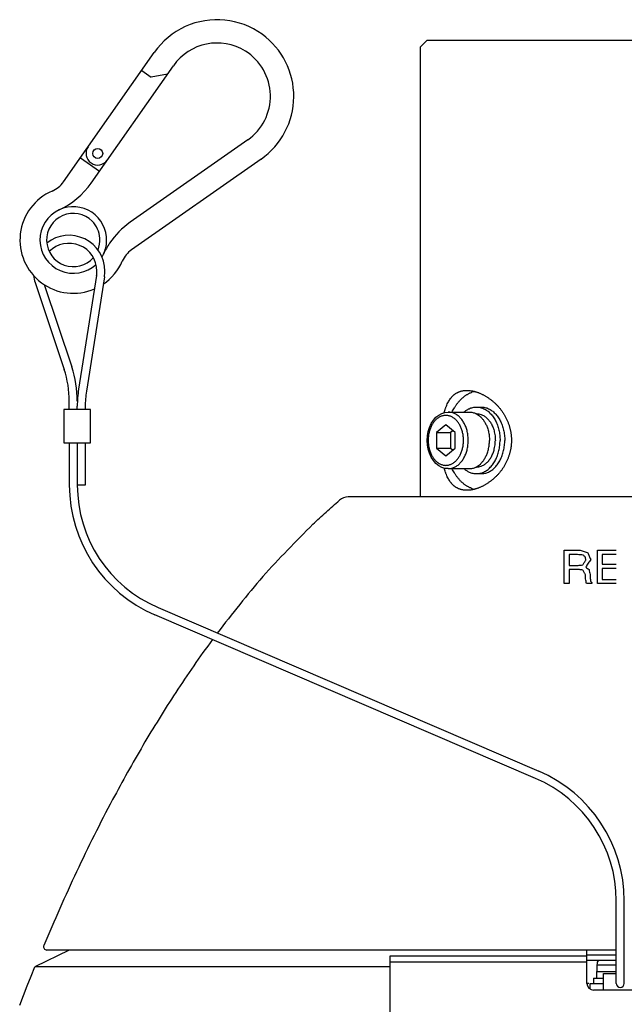
# Model space of a CAD drawing. Units: inches. Extents: x -213 to 626, y 740 to 1334.
# Drawn here: x -154 to -109, y 1007 to 1081 of the extents above; entities that cross this region are included whole.
import ezdxf

# ---------------------------------------------------------------- set-up
doc = ezdxf.new("R2010")
doc.units = ezdxf.units.IN
doc.layers.add('1', color=7, linetype='Continuous')

# ---------------------------------------------------------------- blocks, each defined once
blk = doc.blocks.new('sw395', base_point=(-202.6171, 1076.0348))
at = {"color": 7, "linetype": 'Continuous'}
for p, q in [((-710.9704, 1739.5698), (-711.9716, 1738.5685)), ((-682.5704, 1739.5698), (-710.9704, 1739.5698)), ((-652.9704, 1739.5698), (-682.6704, 1739.5698)), ((-711.9704, 1738.5685), (-711.9704, 1671.0698)), ((-707.7798, 1683.8198), (-704.5978, 1683.8198)), ((-703.613, 1683.5698), (-703.5371, 1683.5698)), ((-703.5371, 1684.5698), (-702.83, 1684.5698)), ((-708.1333, 1681.8792), (-709.5475, 1680.7245)), ((-706.7191, 1680.7245), (-708.1333, 1681.8792)), ((-709.5475, 1680.7245), (-709.5475, 1678.4151)), ((-709.5475, 1680.7245), (-707.4262, 1680.7245)), ((-707.0727, 1681.0132), (-707.4262, 1680.7245)), ((-707.4262, 1680.7245), (-707.4262, 1678.4151)), ((-706.7191, 1678.4151), (-706.7191, 1680.7245)), ((-709.5475, 1678.4151), (-708.1333, 1677.2604)), ((-709.5475, 1678.4151), (-707.4262, 1678.4151)), ((-708.1333, 1677.2604), (-706.7191, 1678.4151)), ((-707.4262, 1678.4151), (-707.0727, 1678.1264)), ((-707.7798, 1675.3198), (-704.5978, 1675.3198)), ((-703.613, 1675.5698), (-703.5371, 1675.5698)), ((-703.5371, 1674.5698), (-702.83, 1674.5698)), ((-679.4704, 1671.0698), (-722.771, 1671.0698)), ((-764.6389, 1603.0698), (-769.7593, 1600.5698)), ((-682.5704, 1603.0698), (-767.9721, 1603.0698)), ((-716.4704, 1498.0698), (-716.4704, 1602.2055)), ((-686.9704, 1598.0698), (-686.9704, 1603.0698)), ((-716.4704, 1600.5698), (-769.7593, 1600.5698)), ((-686.9704, 1601.5698), (-682.5704, 1601.5698)), ((-685.4704, 1600.8488), (-685.4704, 1599.8698)), ((-685.5204, 1599.8698), (-682.5704, 1599.8698)), ((-685.5204, 1599.8698), (-685.5204, 1598.8698)), ((-684.4704, 1599.5698), (-682.5704, 1599.5698)), ((-684.4704, 1597.0698), (-684.4704, 1599.5698)), ((-686.4704, 1597.2063), (-686.4704, 1598.0698)), ((-686.4703, 1598.0698), (-684.4704, 1598.0698)), ((-685.9704, 1598.8698), (-684.4704, 1598.8698)), ((-685.9704, 1598.8698), (-685.9704, 1598.0698)), ((-677.9704, 1597.0698), (-685.9704, 1597.0698))]:
    blk.add_line(p, q, dxfattribs=at)
at = {"color": 2, "linetype": 'Continuous'}
for p, q in [((-690.3628, 1663.0698), (-687.9697, 1663.0698)), ((-690.3628, 1658.0698), (-690.3628, 1663.0698)), ((-685.373, 1663.0698), (-682.5704, 1663.0698)), ((-685.373, 1658.0698), (-685.373, 1663.0698)), ((-688.3838, 1662.4316), (-689.6533, 1662.4316)), ((-689.6533, 1662.4316), (-689.6533, 1660.8057)), ((-682.5704, 1662.4316), (-684.6635, 1662.4316)), ((-684.6635, 1662.4316), (-684.6635, 1660.9686)), ((-689.6533, 1660.8057), (-688.2888, 1660.8057)), ((-688.1089, 1660.1676), (-689.6533, 1660.1676)), ((-689.6533, 1660.1676), (-689.6533, 1658.0698)), ((-684.6635, 1660.9686), (-682.5704, 1660.9686)), ((-682.5704, 1660.3305), (-684.6635, 1660.3305)), ((-684.6635, 1660.3305), (-684.6635, 1658.708)), ((-687.1652, 1658.7758), (-687.2059, 1659.3936)), ((-686.4965, 1659.4242), (-686.4795, 1658.9422)), ((-686.2317, 1658.2259), (-686.2317, 1658.0698)), ((-684.6635, 1658.708), (-682.5704, 1658.708)), ((-689.6533, 1658.0698), (-690.3628, 1658.0698)), ((-686.2317, 1658.0698), (-687.0532, 1658.0698)), ((-682.5704, 1658.0698), (-685.373, 1658.0698))]:
    blk.add_line(p, q, dxfattribs=at)
at = {"color": 9, "linetype": 'Continuous'}
for p, q in [((-716.4704, 1602.2055), (-686.9704, 1602.2055)), ((-686.9704, 1602.3276), (-682.5704, 1602.3276)), ((-716.4704, 1601.3069), (-686.9704, 1601.3069)), ((-685.4704, 1600.8488), (-682.5704, 1600.8488)), ((-686.6689, 1598.0698), (-686.9704, 1598.0698))]:
    blk.add_line(p, q, dxfattribs=at)
at = {"color": 7, "linetype": 'Continuous'}
for points in [[(-710.9314, 1679.5698), (-710.8927, 1680.2379), (-710.7774, 1680.8898), (-710.5877, 1681.5098), (-710.3275, 1682.0826), (-710.0027, 1682.5931), (-709.6221, 1683.0267), (-709.1976, 1683.3712), (-708.7415, 1683.62), (-708.2651, 1683.7699), (-707.7798, 1683.8198)], [(-707.7798, 1675.3198), (-708.2636, 1675.3694), (-708.7402, 1675.519), (-709.1975, 1675.7683), (-709.6233, 1676.1142), (-710.0048, 1676.5494), (-710.3298, 1677.0612), (-710.5896, 1677.6347), (-710.7785, 1678.2543), (-710.893, 1678.9045), (-710.9314, 1679.5698)], [(-772.0386, 1594.7945), (-771.4799, 1596.2427), (-770.9138, 1597.688), (-770.3402, 1599.1304), (-769.7593, 1600.5698)]]:
    blk.add_lwpolyline(points, dxfattribs=at)
for centre, radius, start, end in [((-722.771, 1669.0698), 2, 90, 130.650961), ((-767.9721, 1603.5698), 0.5, 157.219715, -90), ((-684.1704, 1600.8488), 1.3, 146.269229, 180), ((-685.9704, 1598.0698), 1, 180, -90), ((-681.9704, 1598.0698), 0.6, 180, 0)]:
    blk.add_arc(centre, radius, start, end, dxfattribs=at)
for points, knots in [([(-707.7568, 1685.3409), (-707.708, 1685.4272), (-707.6103, 1685.5998), (-707.4707, 1685.8016), (-707.3526, 1685.9537), (-707.2632, 1686.0595), (-707.1706, 1686.1605), (-707.0758, 1686.2554), (-706.9779, 1686.3454), (-706.8778, 1686.4296), (-706.7749, 1686.5086), (-706.6699, 1686.582), (-706.5622, 1686.6503), (-706.4524, 1686.7131), (-706.3402, 1686.7708), (-706.226, 1686.8232), (-706.1096, 1686.8705), (-705.991, 1686.9126), (-705.8704, 1686.9497), (-705.7474, 1686.9819), (-705.6225, 1687.0091), (-705.451, 1687.0389), (-705.2325, 1687.0644), (-705.0556, 1687.068), (-704.9672, 1687.0698)], [0, 0, 0, 0, 0.29744661, 0.59488891, 0.73495332, 0.87501839, 1.01040378, 1.14578725, 1.2774674, 1.40914654, 1.53786811, 1.6665888, 1.79343326, 1.92027723, 2.04599978, 2.17172215, 2.29721757, 2.42271306, 2.54916537, 2.6756186, 2.8040418, 2.93246431, 3.19771827, 3.46297496, 3.46297496, 3.46297496, 3.46297496]), ([(-707.1992, 1683.8208), (-707.1456, 1683.9274), (-707.0386, 1684.1406), (-706.8854, 1684.4061), (-706.7506, 1684.6222), (-706.6389, 1684.7902), (-706.5232, 1684.9539), (-706.4045, 1685.1119), (-706.2819, 1685.2652), (-706.1565, 1685.4125), (-706.0274, 1685.5549), (-705.8958, 1685.691), (-705.7608, 1685.8219), (-705.6235, 1685.9463), (-705.4831, 1686.0652), (-705.3406, 1686.1775), (-705.1953, 1686.2839), (-705.0482, 1686.3836), (-704.8985, 1686.4771), (-704.7473, 1686.5638), (-704.5938, 1686.6442), (-704.3992, 1686.7362), (-704.1602, 1686.8351), (-703.9681, 1686.8941), (-703.872, 1686.9236)], [0, 0, 0, 0, 0.35787349, 0.71576376, 0.91885667, 1.12194885, 1.32096105, 1.51997272, 1.71483499, 1.90969659, 2.10039994, 2.29110257, 2.47770261, 2.66430188, 2.84692225, 3.02954178, 3.20837655, 3.3872106, 3.56252604, 3.73784014, 3.90997183, 4.08210462, 4.38348907, 4.68483951, 4.68483951, 4.68483951, 4.68483951]), ([(-704.9672, 1687.0698), (-704.8678, 1687.0675), (-704.669, 1687.063), (-704.4193, 1687.0336), (-704.2178, 1687.0007), (-704.0618, 1686.9697), (-703.9048, 1686.9332), (-703.7451, 1686.8908), (-703.5847, 1686.8429), (-703.4214, 1686.7888), (-703.2575, 1686.7291), (-703.0911, 1686.663), (-702.9246, 1686.5915), (-702.7567, 1686.5139), (-702.5893, 1686.4311), (-702.4209, 1686.3421), (-702.2529, 1686.2479), (-702.0835, 1686.1471), (-701.9146, 1686.0408), (-701.7445, 1685.9277), (-701.5754, 1685.8092), (-701.4069, 1685.6847), (-701.2406, 1685.5556), (-701.0763, 1685.4215), (-700.9149, 1685.283), (-700.7563, 1685.1396), (-700.6013, 1684.9913), (-700.4485, 1684.8367), (-700.2986, 1684.6765), (-700.1513, 1684.5098), (-700.0083, 1684.3384), (-699.8702, 1684.1627), (-699.7374, 1683.9838), (-699.6107, 1683.8024), (-699.4895, 1683.618), (-699.3742, 1683.4312), (-699.2644, 1683.2417), (-699.1603, 1683.0497), (-699.0618, 1682.8551), (-698.9693, 1682.6586), (-698.8825, 1682.46), (-698.8018, 1682.2599), (-698.7269, 1682.0581), (-698.6581, 1681.8551), (-698.5952, 1681.6507), (-698.5384, 1681.4455), (-698.4875, 1681.239), (-698.4426, 1681.0318), (-698.4037, 1680.8237), (-698.3708, 1680.6152), (-698.344, 1680.4061), (-698.3231, 1680.1966), (-698.3082, 1679.9867), (-698.2993, 1679.7768), (-698.2964, 1679.5667), (-698.2995, 1679.3566), (-698.3086, 1679.1467), (-698.3236, 1678.9368), (-698.3447, 1678.7274), (-698.3717, 1678.5183), (-698.4048, 1678.3097), (-698.4438, 1678.1017), (-698.4889, 1677.8945), (-698.54, 1677.6881), (-698.597, 1677.4828), (-698.66, 1677.2785), (-698.729, 1677.0755), (-698.804, 1676.8737), (-698.885, 1676.6737), (-698.9719, 1676.4752), (-699.0647, 1676.2787), (-699.1633, 1676.0842), (-699.2675, 1675.8923), (-699.3775, 1675.7028), (-699.493, 1675.5162), (-699.6143, 1675.3319), (-699.7413, 1675.1505), (-699.8742, 1674.9716), (-700.0126, 1674.796), (-700.1557, 1674.6247), (-700.303, 1674.4583), (-700.4528, 1674.2984), (-700.6054, 1674.1443), (-700.7602, 1673.9964), (-700.9185, 1673.8534), (-701.0797, 1673.7153), (-701.2437, 1673.5815), (-701.4097, 1673.4528), (-701.5779, 1673.3286), (-701.7466, 1673.2105), (-701.9163, 1673.0977), (-702.0848, 1672.9917), (-702.2538, 1672.8912), (-702.4214, 1672.7972), (-702.5896, 1672.7084), (-702.7567, 1672.6257), (-702.9246, 1672.5481), (-703.091, 1672.4766), (-703.2575, 1672.4106), (-703.4215, 1672.3508), (-703.5847, 1672.2967), (-703.7451, 1672.2488), (-703.9048, 1672.2064), (-704.0618, 1672.1699), (-704.2179, 1672.1389), (-704.4193, 1672.106), (-704.669, 1672.0766), (-704.8678, 1672.0721), (-704.9672, 1672.0698)], [0, 0, 0, 0, 0.29813403, 0.59627321, 0.75334385, 0.91041363, 1.07356048, 1.2367089, 1.40616708, 1.57562611, 1.75254184, 1.92945862, 2.11272939, 2.29600081, 2.48440413, 2.67280802, 2.86742507, 3.0620429, 3.26415556, 3.46626895, 3.6747907, 3.88331268, 4.09480669, 4.30630337, 4.51949046, 4.73267247, 4.94786457, 5.16306134, 5.38455228, 5.60604245, 5.83015345, 6.05426482, 6.27630527, 6.49834526, 6.71822567, 6.93810589, 7.15674094, 7.37537585, 7.59311183, 7.81084764, 8.02702567, 8.24320349, 8.45798417, 8.67276464, 8.88608805, 9.09941129, 9.31168268, 9.52395394, 9.7352947, 9.94663534, 10.15720238, 10.36776936, 10.57801397, 10.78825853, 10.99820957, 11.20816062, 11.41841072, 11.62866086, 11.83923373, 12.04980667, 12.26116326, 12.47251998, 12.68480216, 12.89708446, 13.11042641, 13.32376853, 13.53857032, 13.75337232, 13.96958044, 14.18578877, 14.40354444, 14.62130028, 14.83992433, 15.05854851, 15.27843775, 15.49832719, 15.72046346, 15.94260018, 16.16680776, 16.39101497, 16.61227606, 16.83353782, 17.0481906, 17.26283873, 17.47556829, 17.68830299, 17.89937563, 18.1104455, 18.31849902, 18.52655237, 18.72812956, 18.92970599, 19.12382984, 19.31795294, 19.50607513, 19.69419677, 19.87744522, 20.06069303, 20.23766504, 20.41463599, 20.58409032, 20.75354378, 20.9166898, 21.07983426, 21.23690398, 21.39397456, 21.69210125, 21.99022277, 21.99022277, 21.99022277, 21.99022277]), ([(-708.3882, 1683.7318), (-708.3567, 1683.8401), (-708.2937, 1684.0566), (-708.2016, 1684.3275), (-708.1202, 1684.5467), (-708.0326, 1684.7664), (-707.9164, 1685.0337), (-707.81, 1685.2385), (-707.7568, 1685.3409)], [0, 0, 0, 0, 0.33822936, 0.67646426, 0.85809238, 1.03972216, 1.38579876, 1.73187208, 1.73187208, 1.73187208, 1.73187208]), ([(-705.3878, 1683.8301), (-705.2699, 1683.9253), (-705.034, 1684.1157), (-704.6024, 1684.352), (-704.1015, 1684.5329), (-703.7252, 1684.5575), (-703.5371, 1684.5698)], [0, 0, 0, 0, 0.45368147, 0.90767683, 1.47080463, 2.03387337, 2.03387337, 2.03387337, 2.03387337]), ([(-704.5978, 1683.8198), (-704.4258, 1683.8088), (-704.0818, 1683.7868), (-703.7652, 1683.6504), (-703.6069, 1683.5821)], [0, 0, 0, 0, 0.51274769, 1.0257629, 1.0257629, 1.0257629, 1.0257629]), ([(-703.5458, 1683.5509), (-703.4408, 1683.4897), (-703.2305, 1683.3671), (-702.9414, 1683.125), (-702.6715, 1682.8465), (-702.5155, 1682.6316), (-702.4375, 1682.5242)], [0, 0, 0, 0, 0.36423129, 0.72899701, 1.12698954, 1.52470341, 1.52470341, 1.52470341, 1.52470341]), ([(-703.5371, 1684.5698), (-703.3491, 1684.5575), (-702.973, 1684.5328), (-702.5209, 1684.3701), (-702.1786, 1684.1917), (-701.925, 1684.0255), (-701.6836, 1683.8336), (-701.4517, 1683.6137), (-701.2348, 1683.3711), (-701.0303, 1683.1029), (-700.843, 1682.8155), (-700.6708, 1682.5058), (-700.5175, 1682.1805), (-700.3819, 1681.8369), (-700.2662, 1681.4816), (-700.1379, 1680.9864), (-700.0262, 1680.3488), (-700.0098, 1679.8295), (-700.0016, 1679.5698)], [0, 0, 0, 0, 0.56306877, 1.12619651, 1.42354723, 1.7209213, 2.03418468, 2.34747172, 2.67847593, 3.00950028, 3.35819301, 3.7068987, 4.07162152, 4.43635432, 4.81418221, 5.1920135, 5.97061379, 6.74922344, 6.74922344, 6.74922344, 6.74922344]), ([(-703.5371, 1683.5698), (-703.4191, 1683.5637), (-703.183, 1683.5515), (-702.8745, 1683.4653), (-702.6143, 1683.3559), (-702.395, 1683.2342), (-702.1855, 1683.0887), (-701.9836, 1682.9179), (-701.7943, 1682.726), (-701.6153, 1682.5108), (-701.451, 1682.2777), (-701.2996, 1682.0241), (-701.1647, 1681.756), (-701.045, 1681.471), (-700.9429, 1681.1751), (-700.8498, 1680.8356), (-700.772, 1680.456), (-700.7427, 1680.1761), (-700.728, 1680.0362)], [0, 0, 0, 0, 0.3535487, 0.70765772, 0.95357412, 1.19949268, 1.45844493, 1.71743004, 1.99177723, 2.2661436, 2.55631855, 2.84650891, 3.15129989, 3.45609654, 3.77295767, 4.08984198, 4.5117787, 4.93354646, 4.93354646, 4.93354646, 4.93354646]), ([(-702.83, 1684.5698), (-702.642, 1684.5575), (-702.2658, 1684.5328), (-701.8138, 1684.3701), (-701.4715, 1684.1917), (-701.2179, 1684.0255), (-700.9765, 1683.8336), (-700.7446, 1683.6137), (-700.5277, 1683.3711), (-700.3232, 1683.1029), (-700.1359, 1682.8155), (-699.9637, 1682.5058), (-699.8104, 1682.1805), (-699.6748, 1681.8369), (-699.5591, 1681.4816), (-699.4308, 1680.9864), (-699.3191, 1680.3488), (-699.3027, 1679.8295), (-699.2945, 1679.5698)], [0, 0, 0, 0, 0.56306877, 1.12619651, 1.42354723, 1.7209213, 2.03418468, 2.34747172, 2.67847593, 3.00950028, 3.35819301, 3.7068987, 4.07162152, 4.43635432, 4.81418221, 5.1920135, 5.97061379, 6.74922344, 6.74922344, 6.74922344, 6.74922344]), ([(-702.4375, 1682.5242), (-702.3441, 1682.3758), (-702.1572, 1682.079), (-701.9723, 1681.6532), (-701.8413, 1681.2755), (-701.7208, 1680.835), (-701.6157, 1680.2662), (-701.6003, 1679.8019), (-701.5926, 1679.5698)], [0, 0, 0, 0, 0.52537326, 1.05105665, 1.38774729, 1.72441077, 2.42040317, 3.1164056, 3.1164056, 3.1164056, 3.1164056]), ([(-703.5371, 1674.5698), (-703.3491, 1674.5821), (-702.973, 1674.6068), (-702.5209, 1674.7695), (-702.1786, 1674.9479), (-701.925, 1675.1141), (-701.6836, 1675.306), (-701.4517, 1675.5259), (-701.2348, 1675.7685), (-701.0303, 1676.0367), (-700.843, 1676.3241), (-700.6708, 1676.6338), (-700.5175, 1676.9591), (-700.3819, 1677.3027), (-700.2662, 1677.6581), (-700.1379, 1678.1532), (-700.0262, 1678.7908), (-700.0098, 1679.3101), (-700.0016, 1679.5698)], [0, 0, 0, 0, 0.56306877, 1.12619651, 1.42354723, 1.7209213, 2.03418468, 2.34747172, 2.67847593, 3.00950028, 3.35819301, 3.7068987, 4.07162152, 4.43635432, 4.81418221, 5.1920135, 5.97061379, 6.74922344, 6.74922344, 6.74922344, 6.74922344]), ([(-703.5371, 1675.5699), (-703.4191, 1675.5759), (-703.183, 1675.5881), (-702.8745, 1675.6743), (-702.6143, 1675.7838), (-702.395, 1675.9054), (-702.1855, 1676.0509), (-701.9836, 1676.2217), (-701.7943, 1676.4136), (-701.6153, 1676.6288), (-701.451, 1676.8619), (-701.2996, 1677.1155), (-701.1647, 1677.3836), (-701.045, 1677.6686), (-700.9429, 1677.9645), (-700.8498, 1678.3041), (-700.772, 1678.6836), (-700.7427, 1678.9635), (-700.728, 1679.1034)], [0, 0, 0, 0, 0.3535487, 0.70765772, 0.95357412, 1.19949268, 1.45844493, 1.71743004, 1.99177723, 2.2661436, 2.55631855, 2.84650891, 3.15129989, 3.45609654, 3.77295767, 4.08984198, 4.5117787, 4.93354646, 4.93354646, 4.93354646, 4.93354646]), ([(-702.83, 1674.5698), (-702.642, 1674.5821), (-702.2658, 1674.6068), (-701.8138, 1674.7695), (-701.4715, 1674.9479), (-701.2179, 1675.1141), (-700.9765, 1675.306), (-700.7446, 1675.5259), (-700.5277, 1675.7685), (-700.3232, 1676.0367), (-700.1359, 1676.3241), (-699.9637, 1676.6338), (-699.8104, 1676.9591), (-699.6748, 1677.3027), (-699.5591, 1677.6581), (-699.4308, 1678.1532), (-699.3191, 1678.7908), (-699.3027, 1679.3101), (-699.2945, 1679.5698)], [0, 0, 0, 0, 0.56306877, 1.12619651, 1.42354723, 1.7209213, 2.03418468, 2.34747172, 2.67847593, 3.00950028, 3.35819301, 3.7068987, 4.07162152, 4.43635432, 4.81418221, 5.1920135, 5.97061379, 6.74922344, 6.74922344, 6.74922344, 6.74922344]), ([(-702.4375, 1676.6154), (-702.3441, 1676.7638), (-702.1572, 1677.0606), (-701.9723, 1677.4864), (-701.8413, 1677.8642), (-701.7208, 1678.3046), (-701.6157, 1678.8734), (-701.6003, 1679.3377), (-701.5926, 1679.5698)], [0, 0, 0, 0, 0.52537326, 1.05105665, 1.38774729, 1.72441077, 2.42040317, 3.1164056, 3.1164056, 3.1164056, 3.1164056]), ([(-703.5458, 1675.5887), (-703.4408, 1675.6499), (-703.2305, 1675.7725), (-702.9414, 1676.0146), (-702.6715, 1676.2932), (-702.5155, 1676.508), (-702.4375, 1676.6154)], [0, 0, 0, 0, 0.36423129, 0.72899701, 1.12698954, 1.52470341, 1.52470341, 1.52470341, 1.52470341]), ([(-707.7568, 1673.7987), (-707.81, 1673.9011), (-707.9164, 1674.1059), (-708.0326, 1674.3732), (-708.1202, 1674.5928), (-708.2016, 1674.8121), (-708.2937, 1675.083), (-708.3567, 1675.2996), (-708.3883, 1675.4079)], [0, 0, 0, 0, 0.34606073, 0.69212475, 0.87374855, 1.0553707, 1.39367181, 1.73196737, 1.73196737, 1.73196737, 1.73196737]), ([(-703.872, 1672.216), (-703.9681, 1672.2455), (-704.1602, 1672.3045), (-704.3992, 1672.4034), (-704.5938, 1672.4954), (-704.7473, 1672.5758), (-704.8985, 1672.6625), (-705.0482, 1672.756), (-705.1953, 1672.8557), (-705.3406, 1672.9621), (-705.4831, 1673.0744), (-705.6235, 1673.1933), (-705.7608, 1673.3177), (-705.8958, 1673.4486), (-706.0274, 1673.5847), (-706.1565, 1673.7271), (-706.2819, 1673.8744), (-706.4045, 1674.0277), (-706.5232, 1674.1857), (-706.6389, 1674.3494), (-706.7506, 1674.5174), (-706.8854, 1674.7335), (-707.0386, 1674.999), (-707.1456, 1675.2122), (-707.1992, 1675.3188)], [0, 0, 0, 0, 0.30135068, 0.60273537, 0.77486816, 0.94699985, 1.12231395, 1.29762939, 1.47646344, 1.65529821, 1.83791774, 2.02053811, 2.20713738, 2.39373742, 2.58444005, 2.7751434, 2.970005, 3.16486727, 3.36387894, 3.56289114, 3.76598332, 3.96907623, 4.3269665, 4.68483999, 4.68483999, 4.68483999, 4.68483999]), ([(-705.3878, 1675.3095), (-705.2699, 1675.2143), (-705.034, 1675.0239), (-704.6024, 1674.7876), (-704.1015, 1674.6068), (-703.7252, 1674.5821), (-703.5371, 1674.5698)], [0, 0, 0, 0, 0.45368147, 0.90767683, 1.47080463, 2.03387337, 2.03387337, 2.03387337, 2.03387337]), ([(-704.5978, 1675.3199), (-704.4258, 1675.3308), (-704.0818, 1675.3528), (-703.7652, 1675.4892), (-703.6069, 1675.5575)], [0, 0, 0, 0, 0.51274769, 1.0257629, 1.0257629, 1.0257629, 1.0257629]), ([(-704.9672, 1672.0698), (-705.0556, 1672.0716), (-705.2325, 1672.0752), (-705.4511, 1672.1007), (-705.6226, 1672.1306), (-705.7474, 1672.1577), (-705.8704, 1672.1899), (-705.991, 1672.227), (-706.1096, 1672.2692), (-706.226, 1672.3164), (-706.3402, 1672.3688), (-706.4524, 1672.4265), (-706.5622, 1672.4893), (-706.6699, 1672.5576), (-706.7749, 1672.631), (-706.8778, 1672.7101), (-706.9779, 1672.7942), (-707.0758, 1672.8842), (-707.1706, 1672.9791), (-707.2632, 1673.0801), (-707.3526, 1673.1859), (-707.4707, 1673.338), (-707.6103, 1673.5398), (-707.708, 1673.7124), (-707.7568, 1673.7987)], [0, 0, 0, 0, 0.26527389, 0.53054505, 0.65896693, 0.7873895, 0.91384131, 1.04029219, 1.16578339, 1.2912745, 1.41699722, 1.54272011, 1.6695623, 1.79640497, 1.9251239, 2.05384372, 2.18552131, 2.3171999, 2.45257858, 2.58795917, 2.72802467, 2.86808951, 3.16553007, 3.46297495, 3.46297495, 3.46297495, 3.46297495]), ([(-728.0569, 1666.9802), (-727.4047, 1667.594), (-726.1001, 1668.8218), (-724.7494, 1669.9986), (-724.0739, 1670.5872)], [0, 0, 0, 0, 2.68656604, 5.37393787, 5.37393787, 5.37393787, 5.37393787]), ([(-728.054, 1666.983), (-730.615, 1664.4081), (-735.7354, 1659.2599), (-740.1826, 1653.5202), (-742.4056, 1650.6513)], [0, 0, 0, 0, 10.88335503, 21.75998426, 21.75998426, 21.75998426, 21.75998426]), ([(-743.1408, 1649.6611), (-744.0837, 1648.3568), (-745.9696, 1645.748), (-749.4896, 1640.4876), (-753.6106, 1633.828), (-758.5984, 1624.8661), (-763.6177, 1614.8703), (-766.828, 1607.4656), (-768.4331, 1603.7634)], [0, 0, 0, 0, 4.82804616, 9.6563638, 18.98522189, 28.31352124, 40.4184044, 52.52195714, 52.52195714, 52.52195714, 52.52195714])]:
    blk.add_open_spline(points, degree=3, knots=knots, dxfattribs=at)
at = {"color": 9, "linetype": 'Continuous'}
for points, knots in [([(-705.4817, 1679.5698), (-705.4878, 1679.7633), (-705.4999, 1680.1502), (-705.5827, 1680.626), (-705.6781, 1680.9966), (-705.7646, 1681.2638), (-705.8662, 1681.5222), (-705.9811, 1681.767), (-706.1102, 1682), (-706.2508, 1682.2162), (-706.4042, 1682.4179), (-706.567, 1682.6004), (-706.7411, 1682.7659), (-706.9223, 1682.9103), (-707.1128, 1683.0351), (-707.3083, 1683.1378), (-707.5104, 1683.2188), (-707.7154, 1683.2769), (-707.9239, 1683.3119), (-708.1333, 1683.3237), (-708.3428, 1683.3119), (-708.5513, 1683.2769), (-708.7563, 1683.2188), (-708.9584, 1683.1378), (-709.1539, 1683.0351), (-709.3444, 1682.9102), (-709.5256, 1682.7658), (-709.6997, 1682.6004), (-709.8625, 1682.4179), (-710.0159, 1682.2162), (-710.1564, 1681.9999), (-710.2855, 1681.7669), (-710.4005, 1681.5221), (-710.5021, 1681.2637), (-710.5886, 1680.9965), (-710.684, 1680.626), (-710.7668, 1680.1501), (-710.7789, 1679.7632), (-710.785, 1679.5698)], [0, 0, 0, 0, 0.58008473, 1.16016674, 1.44395975, 1.7277505, 2.00208183, 2.27640583, 2.53852853, 2.80064088, 3.04938115, 3.29810726, 3.53353298, 3.76893983, 3.99239958, 4.21583663, 4.43016115, 4.64446465, 4.85382105, 5.06316846, 5.2725164, 5.48187334, 5.69617838, 5.91050444, 6.13394333, 6.35740491, 6.59281342, 6.8282408, 7.07696973, 7.32571284, 7.58783036, 7.84995824, 8.12428286, 8.39861482, 8.68238925, 8.96616589, 9.5462308, 10.12629853, 10.12629853, 10.12629853, 10.12629853]), ([(-704.7746, 1679.5698), (-704.7815, 1679.7891), (-704.7952, 1680.2278), (-704.8891, 1680.7672), (-704.9973, 1681.1872), (-705.0954, 1681.49), (-705.2105, 1681.7828), (-705.3408, 1682.0602), (-705.4871, 1682.3243), (-705.6464, 1682.5693), (-705.8203, 1682.7979), (-706.0048, 1683.0047), (-706.202, 1683.1921), (-706.4075, 1683.3557), (-706.6233, 1683.4974), (-706.9147, 1683.6496), (-707.2995, 1683.7882), (-707.6197, 1683.8093), (-707.7798, 1683.8198)], [0, 0, 0, 0, 0.65766123, 1.31531883, 1.63692309, 1.95852496, 2.26940452, 2.58027553, 2.87731838, 3.17435003, 3.45622864, 3.73809009, 4.00487953, 4.2716488, 4.52487875, 4.77808872, 5.25749087, 5.73684209, 5.73684209, 5.73684209, 5.73684209]), ([(-710.785, 1679.5698), (-710.7789, 1679.3764), (-710.7668, 1678.9895), (-710.684, 1678.5136), (-710.5886, 1678.143), (-710.5021, 1677.8758), (-710.4005, 1677.6174), (-710.2855, 1677.3726), (-710.1564, 1677.1396), (-710.0159, 1676.9234), (-709.8625, 1676.7217), (-709.6997, 1676.5392), (-709.5256, 1676.3737), (-709.3443, 1676.2293), (-709.1538, 1676.1045), (-708.9584, 1676.0018), (-708.7563, 1675.9208), (-708.5513, 1675.8627), (-708.3428, 1675.8277), (-708.1333, 1675.8159), (-707.9239, 1675.8277), (-707.7153, 1675.8627), (-707.5103, 1675.9208), (-707.3082, 1676.0018), (-707.1128, 1676.1045), (-706.9223, 1676.2294), (-706.741, 1676.3738), (-706.567, 1676.5392), (-706.4042, 1676.7217), (-706.2508, 1676.9234), (-706.1102, 1677.1397), (-705.9811, 1677.3727), (-705.8661, 1677.6175), (-705.7646, 1677.8759), (-705.6781, 1678.1431), (-705.5827, 1678.5136), (-705.4999, 1678.9895), (-705.4878, 1679.3764), (-705.4817, 1679.5698)], [0, 0, 0, 0, 0.58008473, 1.16016674, 1.44395975, 1.7277505, 2.00208183, 2.27640583, 2.53852853, 2.80064088, 3.04938115, 3.29810726, 3.53353298, 3.76893983, 3.99239958, 4.21583663, 4.43016115, 4.64446465, 4.85382106, 5.06316846, 5.2725164, 5.48187334, 5.69617838, 5.91050444, 6.13394333, 6.35740491, 6.59281342, 6.8282408, 7.07696973, 7.32571284, 7.58783036, 7.84995824, 8.12428286, 8.39861482, 8.68238925, 8.96616589, 9.5462308, 10.12629853, 10.12629853, 10.12629853, 10.12629853]), ([(-707.7798, 1675.3198), (-707.6197, 1675.3303), (-707.2994, 1675.3514), (-706.9145, 1675.4901), (-706.6232, 1675.6423), (-706.4073, 1675.784), (-706.2019, 1675.9476), (-706.0046, 1676.135), (-705.8201, 1676.3419), (-705.6463, 1676.5705), (-705.487, 1676.8155), (-705.3407, 1677.0796), (-705.2104, 1677.357), (-705.0953, 1677.6498), (-704.9972, 1677.9526), (-704.8891, 1678.3726), (-704.7952, 1678.9119), (-704.7815, 1679.3505), (-704.7746, 1679.5698)], [0, 0, 0, 0, 0.47943732, 0.95892487, 1.21213896, 1.46537303, 1.73214672, 1.99894057, 2.28080785, 2.56269229, 2.85973219, 3.1567833, 3.46765673, 3.7785387, 4.10012268, 4.42170905, 5.07927348, 5.73684152, 5.73684152, 5.73684152, 5.73684152])]:
    blk.add_open_spline(points, degree=3, knots=knots, dxfattribs=at)
at = {"color": 7, "linetype": 'Continuous'}
for points in [[(-703.6069, 1683.5821), (-703.5967, 1683.5769), (-703.5764, 1683.5665), (-703.556, 1683.5561), (-703.5458, 1683.5509)], [(-700.728, 1680.0362), (-700.7248, 1679.9629), (-700.7184, 1679.8163), (-700.712, 1679.6697), (-700.7088, 1679.5964)], [(-700.728, 1679.1034), (-700.7248, 1679.1767), (-700.7184, 1679.3233), (-700.712, 1679.4699), (-700.7088, 1679.5432)], [(-700.7088, 1679.5964), (-700.7088, 1679.5919), (-700.7087, 1679.5831), (-700.7087, 1679.5742), (-700.7087, 1679.5698)], [(-700.7088, 1679.5432), (-700.7088, 1679.5477), (-700.7087, 1679.5565), (-700.7087, 1679.5654), (-700.7087, 1679.5698)], [(-703.6069, 1675.5575), (-703.5967, 1675.5627), (-703.5764, 1675.5731), (-703.556, 1675.5835), (-703.5458, 1675.5887)]]:
    blk.add_open_spline(points, degree=3, dxfattribs=at)
at = {"color": 2, "linetype": 'Continuous'}
for points in [[(-687.9697, 1663.0698), (-687.7773, 1663.0093), (-687.3926, 1662.8882), (-687.0079, 1662.7671), (-686.8156, 1662.7066)], [(-686.8156, 1662.7066), (-686.7483, 1662.5391), (-686.6136, 1662.2042), (-686.479, 1661.8693), (-686.4117, 1661.7018)], [(-687.5392, 1662.3453), (-687.68, 1662.3597), (-687.9615, 1662.3885), (-688.243, 1662.4173), (-688.3838, 1662.4316)], [(-687.6099, 1660.877), (-687.5284, 1660.9986), (-687.3655, 1661.2419), (-687.2026, 1661.4852), (-687.1211, 1661.6068)], [(-687.2297, 1662.0651), (-687.2813, 1662.1118), (-687.3845, 1662.2052), (-687.4876, 1662.2986), (-687.5392, 1662.3453)], [(-687.1211, 1661.6068), (-687.1392, 1661.6832), (-687.1754, 1661.8359), (-687.2116, 1661.9887), (-687.2297, 1662.0651)], [(-686.4117, 1661.7018), (-686.535, 1661.5061), (-686.7816, 1661.1146), (-687.0283, 1660.7231), (-687.1516, 1660.5274)], [(-688.2888, 1660.8057), (-688.1756, 1660.8176), (-687.9493, 1660.8414), (-687.723, 1660.8651), (-687.6099, 1660.877)], [(-687.6106, 1660.1006), (-687.6937, 1660.1117), (-687.8597, 1660.1341), (-688.0258, 1660.1564), (-688.1089, 1660.1676)], [(-687.2059, 1659.3936), (-687.2734, 1659.5115), (-687.4083, 1659.7471), (-687.5432, 1659.9827), (-687.6106, 1660.1006)], [(-687.1516, 1660.5274), (-687.0687, 1660.4701), (-686.9027, 1660.3555), (-686.7368, 1660.2409), (-686.6538, 1660.1836)], [(-686.6538, 1660.1836), (-686.6276, 1660.057), (-686.5752, 1659.8039), (-686.5227, 1659.5508), (-686.4965, 1659.4242)], [(-687.0532, 1658.0698), (-687.0719, 1658.1875), (-687.1092, 1658.4228), (-687.1465, 1658.6582), (-687.1652, 1658.7758)], [(-686.4795, 1658.9422), (-686.4702, 1658.8584), (-686.4514, 1658.6907), (-686.4327, 1658.5231), (-686.4233, 1658.4392)], [(-686.4233, 1658.4392), (-686.3914, 1658.4037), (-686.3275, 1658.3326), (-686.2637, 1658.2615), (-686.2317, 1658.2259)]]:
    blk.add_open_spline(points, degree=3, dxfattribs=at)
at = {"layer": '1', "color": 7, "linetype": 'Continuous'}
for p, q in [((-765.4591, 1718.3736), (-751.8531, 1737.8049)), ((-761.3205, 1718.1821), (-748.9861, 1735.7974)), ((-753.7431, 1735.1058), (-752.3096, 1734.1021)), ((-749.8723, 1734.5318), (-752.3096, 1734.1021)), ((-737.8443, 1724.6556), (-755.4596, 1712.3212)), ((-762.9203, 1721.9994), (-760.0533, 1719.9919)), ((-735.8368, 1721.7885), (-755.2681, 1708.1826)), ((-760.5133, 1704.3184), (-763.2027, 1687.2305)), ((-759.3279, 1704.1318), (-762.0318, 1686.9512)), ((-769.7388, 1703.2614), (-765.375, 1690.2218)), ((-768.3652, 1702.9382), (-764.2371, 1690.6027)), ((-764.5996, 1684.1934), (-764.5996, 1685.4615)), ((-763.3996, 1684.1934), (-765.3996, 1684.1934)), ((-765.3996, 1684.1934), (-765.3996, 1679.1934)), ((-763.3996, 1684.1934), (-763.3996, 1684.7119)), ((-761.3996, 1684.1934), (-763.3996, 1684.1934)), ((-762.2142, 1684.6192), (-762.2142, 1684.1934)), ((-761.3996, 1679.1934), (-761.3996, 1684.1934)), ((-765.3996, 1679.1934), (-762.7151, 1679.1934)), ((-764.5996, 1679.1934), (-764.5996, 1672.8473)), ((-763.3996, 1679.1934), (-763.3996, 1672.8473)), ((-762.7151, 1679.1934), (-761.3996, 1679.1934)), ((-762.2142, 1679.1934), (-762.2142, 1672.8606)), ((-762.2142, 1672.8606), (-763.3996, 1672.8606)), ((-751.2967, 1654.4724), (-694.1995, 1629.9337)), ((-694.6734, 1628.8312), (-751.7705, 1653.3699)), ((-682.5704, 1598.0698), (-682.5704, 1610.4563)), ((-681.3704, 1598.0698), (-681.3704, 1610.4563))]:
    blk.add_line(p, q, dxfattribs=at)
blk.add_circle((-760.3396, 1722.6339), 0.75, dxfattribs=at)
for centre, radius, start, end in [((-742.4329, 1731.2088), 11.5, 54.005063, 114.523662), ((-742.4329, 1731.2088), 11.5, 114.523662, 145), ((-742.4329, 1731.2088), 11.5, -55, 54.005063), ((-742.4329, 1731.2088), 8, 58.002878, 145), ((-742.4329, 1731.2088), 8, -55, 58.002878), ((-760.3396, 1722.6339), 1.75, 145, -35), ((-768.7357, 1720.6679), 4, -66.754501, -35), ((-771.1503, 1725.065), 12, -65.12582, -35), ((-763.9996, 1709.642), 8, 113.245499, -66.671336), ((-763.9996, 1709.642), 5, -1.983361, 114.87418), ((-763.9996, 1709.642), 5, 114.87418, -46.983361), ((-763.9996, 1709.642), 4, 45, -41.256705), ((-763.9996, 1709.642), 4, 3.743295, 45), ((-748.5767, 1702.4914), 12, 125, 146.24561), ((-764.6396, 1704.9678), 5.3771, 0, 128.318497), ((-763.9996, 1709.642), 4, -22.131354, 3.743295), ((-764.6396, 1704.9678), 4.1771, 0, 135.228244), ((-763.9996, 1709.642), 5, -24.87418, -1.983361), ((-748.5767, 1702.4914), 12, 146.24561, 155.12582), ((-763.9996, 1709.642), 5, -30.678604, -24.87418), ((-752.9738, 1704.906), 4, 125, 156.754501), ((-763.9996, 1709.642), 8, -55.790992, -23.245499), ((-752.9738, 1704.906), 4, 153.679744, 156.754501), ((-764.6396, 1704.9678), 5.3771, -173.1504, -161.496883), ((-764.6396, 1704.9678), 4.1771, -8.943992, 0), ((-764.6396, 1704.9678), 5.3771, -8.943992, 0), ((-779.5996, 1685.4615), 15, 0, 18.503117), ((-779.5996, 1685.4615), 16.2, 0, 18.503117), ((-747.1996, 1684.7119), 16.2, 171.056008, 180), ((-747.2142, 1684.6192), 15, 171.056008, 180), ((-743.3996, 1672.8473), 21.2, -180, -113.256673), ((-743.3996, 1672.8473), 20, 180, -113.256673), ((-702.5704, 1610.4563), 20, 0, 66.743327), ((-702.5704, 1610.4563), 21.2, 0, 66.743327)]:
    blk.add_arc(centre, radius, start, end, dxfattribs=at)

msp = doc.modelspace()

# ---------------------------------------------------------------- block references
at = {"layer": '1', "xscale": 0.5, "yscale": 0.5, "zscale": 0.5}
msp.add_blockref('sw395', (130.374, 747.613), dxfattribs=at)

doc.saveas('drawing.dxf')
